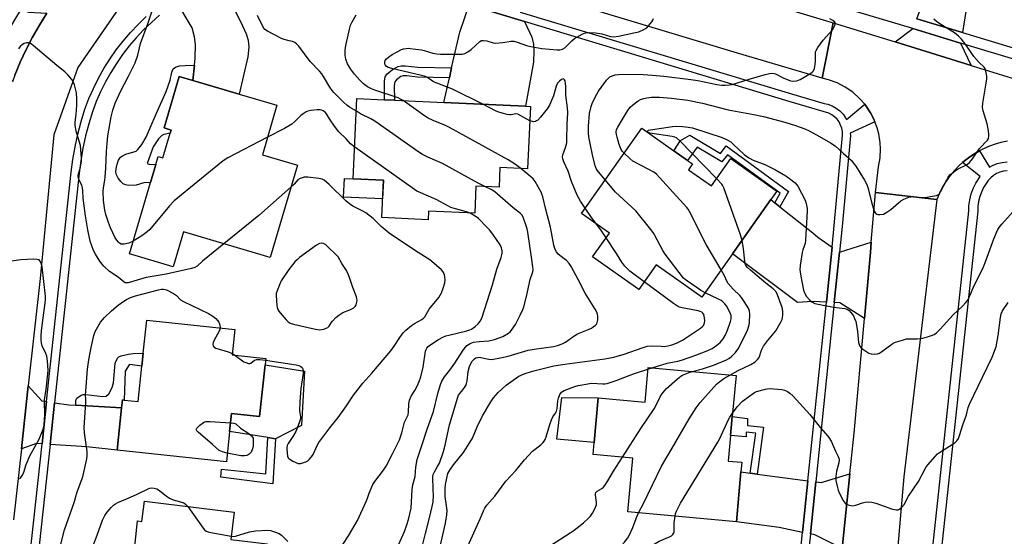
# Model space of a CAD drawing. Units: inches. Extents: x 1279765 to 1285765, y 541450 to 545451.
# Drawn here: x 1283339 to 1283743, y 542377 to 542589 of the extents above; entities that cross this region are included whole.
import ezdxf

# ---------------------------------------------------------------- set-up
doc = ezdxf.new("R2010")
doc.units = ezdxf.units.IN
doc.header["$MEASUREMENT"] = 0
for name, color, linetype in [('BLDG-Footprint', 5, 'Continuous'), ('CULTRL-Pad', 6, 'Continuous'), ('TRANS-Driveway', 251, 'Continuous'), ('TRANS-Non Street Sidewalk', 7, 'Continuous'), ('TRANS-Road', 130, 'Continuous'), ('TRANS-Street Sidewalk', 7, 'Continuous'), ('Undefined', 1, 'Continuous')]:
    doc.layers.add(name, color=color, linetype=linetype)

msp = doc.modelspace()

# ---------------------------------------------------------------- linework, layer by layer
at = {"layer": 'BLDG-Footprint'}
for points, elevation in [([(1283438.65, 542533.74), (1283453.02, 542529.52), (1283441.9, 542491.69), (1283406.35, 542502.15), (1283402.14, 542487.83), (1283384.19, 542493.11), (1283392.8, 542522.37), (1283394.96, 542529.73), (1283395.94, 542533.06), (1283397.92, 542532.48), (1283400.89, 542542.59), (1283401.27, 542543.86), (1283398.4, 542544.7), (1283404.62, 542565.84), (1283410.12, 542564.22), (1283429.17, 542558.61), (1283444.63, 542554.06)], 432.31), ([(1283548.48, 542553.51), (1283547.3, 542527.92), (1283535.99, 542528.44), (1283535.62, 542520.39), (1283526.17, 542520.82), (1283525.66, 542509.75), (1283506.7, 542510.62), (1283506.54, 542507.09), (1283487.59, 542507.97), (1283488.3, 542523.3), (1283475.89, 542523.87), (1283477.41, 542556.79), (1283488.76, 542556.26), (1283492.83, 542556.08), (1283512.94, 542555.15), (1283546.53, 542553.6)], 435.49), ([(1283613.2, 542527.58), (1283622.62, 542520.93), (1283630.55, 542532.18), (1283649.44, 542518.86), (1283646.95, 542515.33), (1283631.26, 542493.09), (1283618.76, 542475.36), (1283599.99, 542488.6), (1283592.87, 542478.51), (1283573.98, 542491.84), (1283580.86, 542501.61), (1283569.44, 542509.66), (1283594.1, 542544.63), (1283607.28, 542535.33), (1283612.91, 542531.36), (1283614.88, 542529.97)], 441.84), ([(1283439.74, 542447.62), (1283437.48, 542426.46), (1283426.03, 542427.68), (1283425.25, 542420.38), (1283423.92, 542407.92), (1283379.13, 542412.69), (1283380.98, 542430.06), (1283381.32, 542433.24), (1283382.08, 542433.16), (1283387.72, 542432.56), (1283389.27, 542447.08), (1283389.84, 542452.43), (1283391.29, 542465.99), (1283427.38, 542462.15), (1283426.27, 542451.72), (1283440.02, 542450.26)], 430.81), ([(1283632.73, 542443.23), (1283631.2, 542426.44), (1283630.5, 542418.63), (1283629.55, 542408.2), (1283635.09, 542407.7), (1283634.73, 542403.76), (1283632.88, 542383.35), (1283588.38, 542387.38), (1283590.38, 542409.43), (1283574.17, 542410.9), (1283574.61, 542415.76), (1283576.27, 542434.07), (1283595.44, 542432.33), (1283596.72, 542446.49)], 444.23), ([(1283427.07, 542387.31), (1283425.73, 542376.11), (1283440.65, 542374.32), (1283437.71, 542349.72), (1283425.98, 542351.12), (1283423.61, 542331.34), (1283379.86, 542336.58), (1283382.16, 542355.82), (1283382.43, 542358.11), (1283387.85, 542357.46), (1283389.13, 542368.2), (1283385.75, 542368.6), (1283386.22, 542372.5), (1283386.47, 542374.6), (1283387.56, 542383.69), (1283389.33, 542383.48), (1283390.32, 542391.71)], 432.9)]:
    msp.add_lwpolyline(points, close=True, dxfattribs=dict(at, elevation=elevation))
at = {"layer": 'CULTRL-Pad'}
for points in [[(1283488.3, 542523.3), (1283487.94, 542515.63), (1283471.91, 542516.38), (1283472.26, 542524.04), (1283475.89, 542523.87)], [(1283455.92, 542444.99), (1283454.69, 542422.78), (1283444.08, 542417.35), (1283440.84, 542417.87), (1283425.25, 542420.38), (1283426.03, 542427.68), (1283437.48, 542426.46), (1283439.74, 542447.62)], [(1283576.27, 542434.07), (1283574.61, 542415.76), (1283559.35, 542417.22), (1283561.42, 542434.21)]]:
    msp.add_lwpolyline(points, close=True, dxfattribs=at)
at = {"layer": 'TRANS-Driveway'}
for points in [[(1283725.49, 542583.84), (1283706.75, 542589.49), (1283710.12, 542598.39), (1283714.24, 542613.18), (1283715.27, 542616.88), (1283733.11, 542612.71), (1283726.95, 542592.42)], [(1283410.13, 542564.22), (1283410.82, 542570.39), (1283411.14, 542573.29), (1283411.28, 542578.93), (1283410.83, 542582.08), (1283409.93, 542585.76), (1283403.66, 542596.28), (1283406.96, 542598.37), (1283410.62, 542600.59), (1283414.4, 542602.59), (1283418.3, 542604.35), (1283421.53, 542605.73), (1283427.48, 542592.71), (1283430.53, 542586.58), (1283431.97, 542583.23), (1283432.78, 542580.69), (1283433.07, 542577.79), (1283432.68, 542573.9), (1283429.17, 542558.61)], [(1283546.08, 542588.31), (1283549, 542581.89), (1283549.76, 542579.04), (1283549.88, 542576.31), (1283549.68, 542571.69), (1283546.53, 542553.6), (1283512.94, 542555.15), (1283515.27, 542565.26), (1283516.21, 542569.31), (1283519.58, 542583.95), (1283523.39, 542595.11)], [(1283350.33, 542591.75), (1283347.32, 542586.88), (1283344.51, 542581.89), (1283341.88, 542576.8), (1283339.46, 542571.62), (1283337.23, 542566.34), (1283336.22, 542563.66), (1283331.14, 542571.37), (1283329.09, 542572.45), (1283331.02, 542577.02), (1283333.17, 542581.58), (1283335.51, 542586.04), (1283338.08, 542590.38), (1283339.83, 542593.23), (1283342.89, 542592.13)], [(1283724.75, 542579.52), (1283729.04, 542570.32), (1283697.9, 542579.95), (1283705.2, 542585.41)], [(1283648.62, 542514.02), (1283650.69, 542512.39), (1283664.2, 542501.79), (1283666.26, 542499.93), (1283672.08, 542495.89), (1283669.74, 542473.29), (1283664.01, 542473.53), (1283657.96, 542473.23), (1283631.26, 542493.09), (1283646.95, 542515.33)], [(1283685.35, 542466.63), (1283675.32, 542473.06), (1283672.98, 542473.16), (1283675.11, 542493.79), (1283688.14, 542497.9), (1283687.78, 542493.62)], [(1283350.27, 542432.56), (1283348.4, 542415.25), (1283346.17, 542415.41), (1283339.94, 542413.22), (1283342.76, 542438.98), (1283348.23, 542432.85)], [(1283362.16, 542431.11), (1283380.98, 542430.06), (1283379.13, 542412.69), (1283366.76, 542413.98), (1283351.66, 542415.03), (1283353.5, 542432.1), (1283359.39, 542431.27)], [(1283638.56, 542403.25), (1283641.33, 542402.88), (1283662.18, 542400.11), (1283659.99, 542378.99), (1283650.41, 542380.92), (1283632.88, 542383.35), (1283634.73, 542403.76)], [(1283676.17, 542372.31), (1283664.99, 542377.98), (1283663.18, 542378.34), (1283665.38, 542399.68), (1283667.63, 542399.38), (1283679.37, 542402.9)]]:
    msp.add_lwpolyline(points, close=True, dxfattribs=at)
at = {"layer": 'TRANS-Non Street Sidewalk'}
for points in [[(1283410.13, 542564.22), (1283404.62, 542565.84), (1283398.4, 542544.7), (1283401.27, 542543.86), (1283400.89, 542542.59), (1283398.35, 542541.97), (1283397.44, 542541.59), (1283396.14, 542540.23), (1283393.93, 542536.93), (1283391.49, 542530.19), (1283392.21, 542529.83), (1283394.96, 542529.73), (1283392.8, 542522.37), (1283390.06, 542522.23), (1283386.9, 542521.23), (1283383.97, 542521.18), (1283382.63, 542521.43), (1283381.6, 542521.87), (1283380.61, 542522.81), (1283379.64, 542524.14), (1283378.91, 542525.57), (1283378.66, 542526.53), (1283378.72, 542528.05), (1283379.11, 542529.83), (1283379.74, 542531.5), (1283380.52, 542532.7), (1283381.36, 542533.32), (1283382.74, 542533.97), (1283386.96, 542535.21), (1283387.69, 542535.85), (1283389.28, 542537.9), (1283390.99, 542540.95), (1283392.75, 542544.74), (1283395.26, 542550.76), (1283399.28, 542559.65), (1283400.88, 542564.24), (1283401.55, 542567.62), (1283402.05, 542568.9), (1283403.08, 542569.66), (1283404.65, 542570.11), (1283406.98, 542570.34), (1283410.82, 542570.39)], [(1283516.21, 542569.31), (1283515.27, 542565.26), (1283502.25, 542565.54), (1283497.8, 542566.1), (1283496.37, 542566.03), (1283495.43, 542565.77), (1283493.57, 542564.5), (1283492.91, 542563.56), (1283492.59, 542562.07), (1283492.83, 542556.08), (1283488.76, 542556.26), (1283488.65, 542563.87), (1283489, 542565.63), (1283489.68, 542566.78), (1283491.97, 542568.66), (1283494.24, 542569.88), (1283495.47, 542570.12), (1283497.22, 542570.17), (1283502.32, 542569.61)], [(1283650.69, 542512.39), (1283648.62, 542514.02), (1283650.87, 542517.94), (1283629.22, 542533.76), (1283626.96, 542530.89), (1283616.87, 542536.9), (1283612.91, 542531.36), (1283607.28, 542535.33), (1283610.02, 542539.56), (1283613.74, 542541.8), (1283626.32, 542534.31), (1283628.72, 542537.35), (1283654.29, 542518.67)], [(1283380.98, 542430.06), (1283362.16, 542431.11), (1283362.27, 542432.97), (1283362.62, 542434.03), (1283364.36, 542435.14), (1283365.29, 542435.41), (1283366.35, 542435.45), (1283373.31, 542434.6), (1283374.67, 542434.78), (1283375.71, 542435.77), (1283377.13, 542438.31), (1283377.62, 542440.28), (1283378.38, 542448.29), (1283379.26, 542450.31), (1283379.9, 542450.85), (1283380.85, 542451.28), (1283383.87, 542452.07), (1283385.67, 542452.29), (1283389.84, 542452.43), (1283389.27, 542447.08), (1283384.34, 542447.72), (1283384.02, 542447.61), (1283382.47, 542445.07), (1283382.08, 542433.16), (1283381.32, 542433.24)], [(1283641.33, 542402.88), (1283638.56, 542403.25), (1283640.8, 542419.59), (1283636.92, 542420.02), (1283636.88, 542418.11), (1283630.5, 542418.63), (1283631.2, 542426.44), (1283637.41, 542425.61), (1283637.45, 542422.78), (1283643.96, 542422.06)], [(1283444.08, 542417.35), (1283443.01, 542398.87), (1283421.67, 542401.62), (1283421.86, 542404.89), (1283440.13, 542403.01), (1283440.84, 542417.87)]]:
    msp.add_lwpolyline(points, close=True, dxfattribs=at)
at = {"layer": 'TRANS-Road'}
for points in [[(1283652, 542593.89), (1283672.58, 542587.79), (1283668, 542565.12), (1283633.33, 542575.42), (1283554.79, 542599.15)], [(1283379.81, 542593.84), (1283363.02, 542569.49), (1283353.15, 542541.92), (1283347.59, 542483.04), (1283342.76, 542438.98), (1283339.94, 542413.22), (1283336.75, 542384.08)], [(1283337.23, 542566.34), (1283339.46, 542571.62), (1283341.88, 542576.8), (1283344.51, 542581.89), (1283347.32, 542586.88), (1283350.33, 542591.75)], [(1283743.94, 542539.26), (1283741.2, 542538.69), (1283738.51, 542537.92), (1283735.88, 542536.95), (1283733.33, 542535.79), (1283732.51, 542535.35), (1283730.89, 542534.4), (1283728.52, 542532.91), (1283726.31, 542531.18), (1283725.55, 542530.55), (1283724.19, 542529.35), (1283722.24, 542527.34), (1283720.44, 542525.19), (1283718.81, 542522.91), (1283717.36, 542520.52), (1283716.08, 542518.02), (1283715, 542515.44), (1283689.83, 542518.24), (1283691.08, 542528.73), (1283691.74, 542532.42), (1283691.93, 542536.17), (1283691.8, 542538.67), (1283691.22, 542542.37), (1283690.57, 542544.79), (1283689.66, 542547.2), (1283689.2, 542548.27), (1283687.88, 542550.89), (1283685.77, 542553.99), (1283685.44, 542554.42), (1283683.33, 542556.83), (1283680.53, 542559.33), (1283677.44, 542561.46), (1283674.11, 542563.19), (1283670.59, 542564.48), (1283668, 542565.12), (1283672.58, 542587.79), (1283697.9, 542579.95), (1283729.04, 542570.32), (1283753.01, 542562.9)], [(1283676.17, 542372.31), (1283679.37, 542402.9), (1283681.13, 542419.63), (1283685.35, 542466.63), (1283687.78, 542493.62), (1283688.14, 542497.9), (1283689.83, 542518.24), (1283715, 542515.44), (1283701.42, 542401.69), (1283695.1, 542327.57)]]:
    msp.add_lwpolyline(points, dxfattribs=at)
at = {"layer": 'TRANS-Street Sidewalk'}
for points in [[(1283777.85, 542563.51), (1283724.75, 542579.52), (1283705.2, 542585.41), (1283649.01, 542602.32)], [(1283706.75, 542589.49), (1283725.49, 542583.84), (1283779.24, 542567.64)]]:
    msp.add_lwpolyline(points, dxfattribs=at)
for points in [[(1283657.26, 542352.5, 0), (1283659.99, 542378.99, 0), (1283662.18, 542400.11, 0), (1283669.74, 542473.29, 0), (1283672.08, 542495.89, 0), (1283672.99, 542504.7, 0), (1283676.35, 542541.81, 0), (1283676.3, 542543.21, 0), (1283676.04, 542544.59, 0), (1283675.58, 542545.92, 0), (1283674.94, 542547.16, 0), (1283674.11, 542548.3, 0), (1283673.12, 542549.3, 0), (1283672, 542550.14, 0), (1283670.76, 542550.81, 0), (1283654.48, 542555.6, 0), (1283546.08, 542588.31, 0), (1283523.39, 542595.11, 0)], [(1283544.32, 542592.21, 0), (1283655.41, 542558.7, 0), (1283668.84, 542554.7, 0), (1283670.31, 542554.41, 0), (1283672.09, 542553.77, 0), (1283673.75, 542552.87, 0), (1283675.25, 542551.74, 0), (1283676.58, 542550.4, 0), (1283678.03, 542548.22, 0), (1283685.44, 542554.42, 0), (1283685.77, 542553.99, 0), (1283687.88, 542550.89, 0), (1283689.2, 542548.27, 0), (1283689.66, 542547.2, 0), (1283679.55, 542542.63, 0), (1283679.59, 542541.68, 0), (1283676.2, 542504.39, 0), (1283675.11, 542493.79, 0), (1283672.98, 542473.16, 0), (1283665.38, 542399.68, 0), (1283663.18, 542378.34, 0), (1283658.46, 542332.74, 0)], [(1283342.46, 542360.18, 0), (1283348.4, 542415.25, 0), (1283350.27, 542432.56, 0), (1283360.36, 542526.53, 0), (1283361.06, 542531.78, 0), (1283361.97, 542537, 0), (1283363.09, 542542.18, 0), (1283364.42, 542547.31, 0), (1283365.96, 542552.43, 0), (1283367.61, 542556.75, 0), (1283369.45, 542560.95, 0), (1283371.5, 542565.06, 0), (1283373.74, 542569.06, 0), (1283376.18, 542572.95, 0), (1283378.8, 542576.71, 0), (1283381.6, 542580.34, 0), (1283384.58, 542583.84, 0), (1283387.72, 542587.18, 0), (1283391.03, 542590.36, 0)], [(1283396.55, 542590.89, 0), (1283393.21, 542587.98, 0), (1283390.02, 542584.9, 0), (1283386.99, 542581.68, 0), (1283384.11, 542578.31, 0), (1283381.41, 542574.8, 0), (1283378.87, 542571.16, 0), (1283376.52, 542567.41, 0), (1283374.36, 542563.55, 0), (1283372.38, 542559.58, 0), (1283370.6, 542555.52, 0), (1283369.02, 542551.39, 0), (1283367.53, 542546.44, 0), (1283366.24, 542541.43, 0), (1283365.14, 542536.38, 0), (1283364.26, 542531.28, 0), (1283363.57, 542526.16, 0), (1283353.5, 542432.1, 0), (1283351.66, 542415.03, 0), (1283345.71, 542359.82, 0)], [(1283712.1, 542361.5, 0), (1283728.13, 542510.79, 0), (1283728.16, 542512.85, 0), (1283728.46, 542515.27, 0), (1283729.05, 542517.65, 0), (1283729.91, 542519.94, 0), (1283731.03, 542522.11, 0), (1283732.76, 542524.77, 0), (1283725.55, 542530.55, 0), (1283726.31, 542531.18, 0), (1283728.52, 542532.91, 0), (1283730.89, 542534.4, 0), (1283732.51, 542535.35, 0), (1283736.64, 542528.62, 0), (1283737.84, 542529.35, 0), (1283739.75, 542530.13, 0), (1283741.76, 542530.62, 0), (1283743.81, 542530.78, 0)], [(1283743.82, 542527.1, 0), (1283742.33, 542526.98, 0), (1283740.88, 542526.64, 0), (1283739.5, 542526.07, 0), (1283738.22, 542525.29, 0), (1283737.08, 542524.32, 0), (1283736.1, 542523.2, 0), (1283734.19, 542520.25, 0), (1283733.27, 542518.45, 0), (1283732.56, 542516.56, 0), (1283732.07, 542514.6, 0), (1283731.82, 542512.6, 0), (1283731.8, 542510.58, 0), (1283715.75, 542361.11, 0)]]:
    msp.add_polyline3d(points, dxfattribs=at)
at = {"layer": 'Undefined'}
for p, q in [((1283426.33, 542452.3, 430), (1283427.42, 542451.6, 430)), ((1283596.66, 542445.81, 440), (1283598.37, 542446.34, 440))]:
    msp.add_line(p, q, dxfattribs=at)
for points, elevation in [([(1283385.74, 542498.38), (1283383.89, 542497.47), (1283382.01, 542497.03), (1283381.21, 542497.02), (1283380.75, 542497.15), (1283380.11, 542497.5), (1283379.69, 542497.86), (1283378.97, 542498.73), (1283378.41, 542499.64), (1283376.43, 542503.8), (1283375.58, 542505.94), (1283374.54, 542509.26), (1283374.17, 542510.96), (1283373.52, 542514.99), (1283373.39, 542518.57), (1283373.52, 542520.18), (1283374.05, 542523.3), (1283374.21, 542524.74), (1283374.46, 542528.22), (1283374.76, 542535), (1283375.02, 542538.41), (1283375.39, 542541.55), (1283376.73, 542549.24), (1283377.4, 542552.02), (1283378.39, 542554.81), (1283380.51, 542559.64), (1283383.84, 542565.95), (1283386.5, 542571.47), (1283387.59, 542574.55), (1283388.68, 542579.34), (1283391.85, 542587.84), (1283393.52, 542592.78)], 432), ([(1283496.3, 542555.92), (1283495.3, 542556.54), (1283494.27, 542557.02), (1283484.67, 542560.17), (1283483.34, 542560.76), (1283481.8, 542561.6), (1283480.16, 542562.84), (1283478.44, 542564.42), (1283476.36, 542566.76), (1283474.72, 542568.95), (1283473.58, 542570.96), (1283472.92, 542572.87), (1283472.61, 542574.56), (1283472.58, 542576.56), (1283472.87, 542578.57), (1283474.49, 542585.71), (1283474.82, 542586.82), (1283475.32, 542587.89), (1283477.08, 542591.01)], 436), ([(1283477.17, 542551.55), (1283474.41, 542553.21), (1283473.25, 542554.02), (1283472.05, 542555.11), (1283467.93, 542559.25), (1283467.28, 542560.04), (1283466.29, 542561.48), (1283463.77, 542565.74), (1283462.98, 542566.93), (1283462.07, 542567.97), (1283458.19, 542571.94), (1283453.56, 542578.17), (1283452.62, 542579.24), (1283451.99, 542579.7), (1283450.99, 542580.11), (1283449.67, 542580.48), (1283447.57, 542580.94), (1283446.51, 542581.31), (1283440.7, 542584.36), (1283439.69, 542585.05), (1283439.21, 542585.63), (1283438.53, 542586.89), (1283436.67, 542590.84)], 434), ([(1283528.94, 542554.41), (1283516.61, 542560.55), (1283509.39, 542563.41), (1283508.42, 542563.95), (1283506.32, 542565.36), (1283505.55, 542565.75), (1283503.85, 542566.26), (1283491.64, 542569.06), (1283490.22, 542569.48), (1283489.52, 542569.91), (1283488.99, 542570.64), (1283488.86, 542571.13), (1283488.84, 542571.64), (1283489.03, 542572.37), (1283489.5, 542573.01), (1283490.4, 542573.76), (1283491.89, 542574.77), (1283493.88, 542575.97), (1283495.66, 542576.89), (1283496.45, 542577.13), (1283497.55, 542577.33), (1283498.38, 542577.38), (1283499.25, 542577.32), (1283503.84, 542576.67), (1283504.99, 542576.41), (1283508.44, 542575.4), (1283510.2, 542575.11), (1283511.69, 542574.99), (1283520.55, 542574.99), (1283521.6, 542575.21), (1283522.79, 542575.85), (1283524.14, 542576.86), (1283527.78, 542580.14), (1283528.48, 542580.52), (1283529.27, 542580.61), (1283530.65, 542580.44), (1283533.2, 542579.63), (1283534.33, 542579.47), (1283537.18, 542579.72), (1283540.62, 542580.26), (1283541.71, 542580.23), (1283543.06, 542579.91), (1283546.94, 542578.44), (1283548.63, 542578.04), (1283553.2, 542577.28), (1283559.38, 542576.76), (1283560.54, 542576.74), (1283561.1, 542576.81), (1283561.62, 542576.97), (1283562.56, 542577.53), (1283565.41, 542580.48), (1283566.57, 542581.38), (1283569.66, 542583.14), (1283571.02, 542583.65), (1283572.76, 542583.88), (1283575.11, 542583.67), (1283577.73, 542583.25), (1283581.25, 542582.24), (1283582.59, 542582.11), (1283584.58, 542582.39), (1283590.92, 542583.68), (1283592.94, 542584.16), (1283594.98, 542585.02), (1283596.13, 542585.77), (1283596.91, 542586.59), (1283598.17, 542588.16), (1283598.64, 542588.86), (1283598.94, 542589.58)], 438), ([(1283579.15, 542523.42), (1283575.88, 542527.37), (1283575.44, 542528.11), (1283575.02, 542529.2), (1283573.88, 542533.74), (1283573.03, 542538.3), (1283572.41, 542541.13), (1283572.27, 542542.55), (1283572.25, 542545.42), (1283572.7, 542550.59), (1283573.34, 542553.44), (1283573.92, 542555.09), (1283575.68, 542558.55), (1283576.43, 542559.83), (1283579.72, 542564.34), (1283580.31, 542564.99), (1283581.07, 542565.61), (1283581.97, 542566.07), (1283583.22, 542566.46), (1283584.59, 542566.65), (1283586.27, 542566.75), (1283594.64, 542566.58), (1283598.49, 542566.36), (1283603.11, 542565.94), (1283614.15, 542564.55), (1283617.03, 542564.11), (1283624.85, 542562.54), (1283626.86, 542562.27), (1283628.3, 542562.24), (1283630.03, 542562.34), (1283631.1, 542562.55), (1283638.14, 542564.75), (1283644.66, 542566.58), (1283646.38, 542567), (1283647.78, 542567.11), (1283648.32, 542567.04), (1283648.84, 542566.86), (1283652.1, 542565.31), (1283655.06, 542564.07), (1283656.18, 542563.88), (1283657.61, 542564), (1283658.94, 542564.53), (1283662.99, 542566.89), (1283663.94, 542567.51), (1283664.5, 542568.08), (1283664.89, 542569.07), (1283665.17, 542570.74), (1283665.3, 542572.17), (1283665.25, 542575.34), (1283665.34, 542575.89), (1283665.54, 542576.41), (1283666.27, 542577.64), (1283668.45, 542580.76), (1283672.23, 542584.93), (1283672.72, 542585.67), (1283673.22, 542586.7), (1283673.39, 542587.45), (1283673.37, 542587.68), (1283673.16, 542588.08), (1283672.39, 542588.78), (1283671.19, 542589.41)], 440), ([(1283586.89, 542534.4), (1283586.13, 542535.23), (1283585.69, 542535.9), (1283585.25, 542536.87), (1283584.88, 542537.94), (1283583.97, 542540.9), (1283583.72, 542541.97), (1283583.63, 542543), (1283583.82, 542544.03), (1283584.31, 542545.1), (1283586.07, 542547.98), (1283587.25, 542550.1), (1283588.37, 542551.81), (1283589.41, 542553.21), (1283590.35, 542554.12), (1283592.67, 542555.78), (1283593.65, 542556.35), (1283595.02, 542556.84), (1283596.15, 542557.07), (1283598.14, 542557.27), (1283599.75, 542557.33), (1283601.4, 542557.3), (1283606.34, 542556.92), (1283613, 542556.07), (1283619.02, 542554.87), (1283629.55, 542552.11), (1283640.04, 542550.17), (1283643.92, 542549.36), (1283652.76, 542547.11), (1283657.13, 542545.75), (1283660.86, 542544.35), (1283662.72, 542543.5), (1283666.94, 542541.26), (1283671.5, 542538.66), (1283673.3, 542537.42), (1283676.77, 542534.22), (1283680.04, 542531.37), (1283680.78, 542530.47), (1283681.76, 542529.01), (1283685.42, 542523.31), (1283686.32, 542521.51), (1283686.85, 542519.84), (1283688.31, 542513.73), (1283689.17, 542511.15), (1283689.56, 542510.2), (1283689.99, 542509.6), (1283690.4, 542509.35), (1283690.89, 542509.24), (1283691.71, 542509.22), (1283693.11, 542509.43), (1283694.58, 542510.18), (1283696.19, 542511.31), (1283700.23, 542514.8), (1283701.47, 542515.48), (1283703.55, 542516.31), (1283704.35, 542516.53), (1283705.18, 542516.6), (1283708.93, 542516.22), (1283710.08, 542516.23), (1283714.09, 542516.86), (1283714.91, 542517.06), (1283715.63, 542517.39), (1283716.03, 542517.77), (1283716.51, 542518.47), (1283717.93, 542521.11), (1283719.09, 542523.52), (1283719.7, 542524.53), (1283720.39, 542525.47), (1283721.22, 542526.25), (1283723.11, 542527.56), (1283724.34, 542528.28), (1283726.65, 542529.33), (1283727.55, 542529.92), (1283728.38, 542530.6), (1283729.59, 542532.06), (1283732.44, 542536.25), (1283735.8, 542539.72), (1283736.22, 542540.42), (1283736.35, 542541.21), (1283736.31, 542542.35), (1283736.08, 542544.38), (1283735.61, 542546.38), (1283733.97, 542551.74), (1283733.69, 542553.16), (1283733.84, 542554.91), (1283735.28, 542563.1), (1283735.51, 542564.85), (1283735.46, 542566), (1283735.11, 542567.96), (1283734.78, 542569.02), (1283734.37, 542569.66), (1283732.34, 542571.56), (1283730.2, 542574.02), (1283729.29, 542575.19), (1283727, 542578.67), (1283725.06, 542581.11), (1283723.93, 542582.38), (1283722.23, 542583.74), (1283716.6, 542587.16), (1283714.89, 542588.31), (1283713.77, 542589.25)], 442), ([(1283422.93, 542497.27), (1283414.12, 542490.09), (1283411.91, 542488.13), (1283410.98, 542487.58), (1283409.59, 542487.17), (1283399.24, 542484.84), (1283391.03, 542483.39), (1283383.61, 542481.29), (1283382.8, 542481.21), (1283382.42, 542481.29), (1283381.99, 542481.51), (1283379.55, 542483.52), (1283376.08, 542485.84), (1283373.76, 542488.01), (1283372.98, 542488.88), (1283372.11, 542490.06), (1283370.23, 542493), (1283369.5, 542494.53), (1283368.16, 542498.28), (1283367.14, 542502.98), (1283366.12, 542508.71), (1283365.2, 542515.95), (1283365.09, 542518.94), (1283364.95, 542520.11), (1283364.64, 542521.23), (1283363.5, 542523.63), (1283363.18, 542524.66), (1283363.17, 542525.35), (1283363.27, 542525.91), (1283363.97, 542528.12), (1283364.27, 542529.53), (1283364.51, 542531.24), (1283364.55, 542532.67), (1283364.31, 542535.8), (1283364.1, 542537.49), (1283362.4, 542543.41), (1283361.95, 542545.85), (1283361.96, 542547.12), (1283362.33, 542550.23), (1283362.62, 542554.1), (1283362.7, 542556.75), (1283362.48, 542559.06), (1283362.1, 542560.8), (1283361.64, 542562.41), (1283361.15, 542563.62), (1283360.59, 542564.54), (1283358.92, 542566.5), (1283357.72, 542567.72), (1283354.38, 542570.29), (1283344.79, 542578.55), (1283344.07, 542579.06), (1283343.32, 542579.44), (1283342.82, 542579.55), (1283342.05, 542579.57), (1283341.05, 542579.36), (1283340.41, 542578.96), (1283339.46, 542578.04), (1283338.8, 542577.11)], 430), ([(1283570.95, 542511.79), (1283569.02, 542514.72), (1283567.63, 542517.17), (1283565.3, 542522.8), (1283563.89, 542527.03), (1283562.12, 542530.78), (1283561.72, 542532.08), (1283561.64, 542532.84), (1283561.76, 542533.65), (1283562.92, 542536.68), (1283563.36, 542538.59), (1283563.44, 542540.02), (1283563.53, 542546.31), (1283563.8, 542550.94), (1283563.71, 542552.91), (1283562.96, 542558.2), (1283562.97, 542561.64), (1283562.9, 542562.99), (1283562.68, 542564.02), (1283562.48, 542564.46), (1283562.23, 542564.77), (1283561.89, 542564.87), (1283561.26, 542564.61), (1283560.35, 542563.93), (1283559.56, 542563.08), (1283559.02, 542561.88), (1283557.95, 542557.92), (1283556.36, 542554.06), (1283555.41, 542552.59), (1283552.63, 542549.17), (1283551.46, 542547.89), (1283551.01, 542547.57), (1283550.54, 542547.38), (1283549.78, 542547.27), (1283549.27, 542547.3), (1283548.21, 542547.69)], 438), ([(1283544.59, 542528.04), (1283542.31, 542529.72), (1283539.35, 542531.59), (1283515.31, 542544.91), (1283513.72, 542545.71), (1283508.6, 542547.76), (1283506.59, 542548.71), (1283505.09, 542549.69), (1283496.3, 542555.92)], 436), ([(1283476.49, 542536.78), (1283474.8, 542538.14), (1283472.94, 542540.2), (1283470, 542543.09), (1283468.24, 542545.48), (1283466.22, 542548.43), (1283464.96, 542550.45), (1283464.42, 542551.13), (1283463.57, 542551.74), (1283462.85, 542552.02), (1283462.32, 542552.11), (1283461.15, 542552.11), (1283458.49, 542551.85), (1283457.34, 542551.61), (1283456.56, 542551.27), (1283455.32, 542550.55), (1283454.39, 542549.88), (1283451.94, 542547.32), (1283450.74, 542546.33), (1283447.72, 542544.53), (1283440.76, 542540.89)], 432), ([(1283530.14, 542520.64), (1283527.12, 542522.11), (1283512.45, 542530.21), (1283506.41, 542532.78), (1283504.29, 542533.78), (1283502.8, 542534.75), (1283484.8, 542547.45), (1283483.14, 542548.44), (1283478.91, 542550.56), (1283477.17, 542551.55)], 434), ([(1283548.21, 542547.69), (1283544.62, 542549.71), (1283543.33, 542550.31), (1283542.54, 542550.44), (1283540.63, 542550.11), (1283540.07, 542550.09), (1283538.94, 542550.27), (1283536.96, 542550.78), (1283535.56, 542551.21), (1283534.47, 542551.66), (1283528.94, 542554.41)], 438), ([(1283624.75, 542523.94), (1283609.7, 542539.42), (1283608.4, 542540.6), (1283607.66, 542540.98), (1283606.54, 542541.26), (1283597.44, 542542.6), (1283596.54, 542542.95), (1283596.39, 542543.16), (1283596.46, 542543.46), (1283596.9, 542543.76), (1283597.67, 542543.97), (1283606.72, 542545.32), (1283608.45, 542545.45), (1283610.95, 542545.37), (1283613.18, 542545.09), (1283614.89, 542544.71), (1283627, 542540.83), (1283629.15, 542539.88), (1283630.65, 542538.97), (1283631.76, 542538), (1283636.07, 542533.87), (1283636.98, 542533.12), (1283637.95, 542532.47), (1283639.73, 542531.49), (1283644.56, 542529.75), (1283648.89, 542527.53), (1283653.07, 542525.07), (1283655.12, 542523.56), (1283656.48, 542522.67), (1283657.02, 542522.21), (1283657.54, 542521.54), (1283657.99, 542520.8), (1283661.03, 542515.14), (1283661.49, 542513.76), (1283661.82, 542511.73), (1283661.83, 542510.55), (1283661.24, 542498.78), (1283660.99, 542497.41), (1283660.07, 542494.79), (1283659.78, 542493.68), (1283659.06, 542488.35), (1283658.91, 542486.57), (1283658.96, 542485.69), (1283659.27, 542483.97), (1283660.43, 542478.2), (1283660.86, 542476.82), (1283661.65, 542475.62), (1283662.98, 542474.08), (1283663.85, 542473.39), (1283665.04, 542472.82), (1283666.44, 542472.45), (1283672.71, 542471.21), (1283677.33, 542470.75), (1283678.23, 542470.44), (1283679.03, 542469.9), (1283679.81, 542469.08), (1283680.81, 542467.69), (1283681.32, 542466.68), (1283681.8, 542465.35), (1283682.12, 542463.92), (1283682.52, 542461.3), (1283682.94, 542456.84), (1283683.13, 542455.99), (1283683.48, 542455.24), (1283684.01, 542454.6), (1283684.67, 542454.05), (1283687.08, 542452.46), (1283688.15, 542452.1), (1283689.6, 542452.01), (1283690.74, 542452.11), (1283691.53, 542452.42), (1283692.51, 542453.07), (1283696.56, 542456.13), (1283697.32, 542456.59), (1283698.11, 542456.93), (1283700.9, 542457.81), (1283702.59, 542458.24), (1283703.74, 542458.35), (1283706.95, 542458.31), (1283708.11, 542458.37), (1283709.24, 542458.6), (1283711.2, 542459.14), (1283712.87, 542459.65), (1283713.92, 542460.1), (1283714.86, 542460.79), (1283716.37, 542462.21), (1283721.71, 542468.1), (1283725.47, 542471.71), (1283726.84, 542473.17), (1283727.52, 542474.05), (1283728.42, 542475.68), (1283730.35, 542480.11), (1283733.19, 542485.76), (1283734.13, 542487.85), (1283735.09, 542490.23), (1283738.38, 542499.27), (1283739.44, 542501.92), (1283740.03, 542503.14), (1283740.55, 542503.95), (1283741.65, 542505.3), (1283747.45, 542511.87)], 444), ([(1283440.76, 542540.89), (1283424.45, 542532.41), (1283423.02, 542531.56), (1283421.88, 542530.74), (1283402.46, 542514.83), (1283400.54, 542512.75), (1283392.52, 542503.13), (1283391.42, 542502.17), (1283389.32, 542500.56), (1283385.74, 542498.38)], 432), ([(1283523.74, 542509.84), (1283522.3, 542510.38), (1283517.73, 542511.57), (1283515.91, 542512.14), (1283514.91, 542512.61), (1283509.85, 542515.36), (1283503.54, 542518.09), (1283501.99, 542518.84), (1283500.01, 542520.16), (1283476.49, 542536.78)], 432), ([(1283626.65, 542486.54), (1283620.45, 542496.95), (1283613.67, 542510.42), (1283613.07, 542511.43), (1283612.54, 542512.13), (1283601.42, 542524.44), (1283600.19, 542525.71), (1283599.04, 542526.56), (1283597.07, 542527.74), (1283590.48, 542531.13), (1283589.15, 542532.21), (1283586.89, 542534.4)], 442), ([(1283503.21, 542369.24), (1283505.45, 542378.55), (1283507.21, 542385.44), (1283508.57, 542391.38), (1283508.7, 542392.25), (1283508.74, 542393.41), (1283508.46, 542401.03), (1283508.51, 542401.9), (1283508.66, 542402.64), (1283509.15, 542403.84), (1283510.47, 542405.96), (1283511.2, 542407.34), (1283512.87, 542412.13), (1283513.59, 542414.74), (1283515.36, 542423.07), (1283518.74, 542434.38), (1283519.08, 542435.14), (1283519.5, 542435.83), (1283520.86, 542437.39), (1283521.51, 542438.28), (1283522.03, 542439.22), (1283522.33, 542439.96), (1283522.55, 542441.12), (1283522.93, 542444.97), (1283523.49, 542446.89), (1283524.03, 542448.21), (1283524.62, 542449.11), (1283525.54, 542450.07), (1283526.17, 542450.47), (1283526.86, 542450.67), (1283527.35, 542450.72), (1283528.17, 542450.64), (1283531.49, 542449.92), (1283532.56, 542449.87), (1283533.4, 542449.95), (1283536.17, 542450.48), (1283539.31, 542451.24), (1283547.59, 542453.64), (1283550.05, 542454.07), (1283557.95, 542455.15), (1283559.63, 542455.53), (1283561.56, 542456.24), (1283562.87, 542456.87), (1283565.85, 542459.07), (1283567.83, 542460.32), (1283569.18, 542460.91), (1283572.5, 542462.19), (1283573.57, 542462.69), (1283574.26, 542463.15), (1283575.11, 542463.86), (1283575.64, 542464.46), (1283575.87, 542464.93), (1283576.05, 542466.07), (1283576.08, 542467.56), (1283575.99, 542468.43), (1283575.73, 542469.24), (1283575.03, 542470.49), (1283570.87, 542477.07), (1283568.07, 542482.64), (1283565.17, 542487.89), (1283564.36, 542489.11), (1283563.21, 542490.33), (1283562.37, 542491.08), (1283559.86, 542493.01), (1283559.14, 542493.9), (1283558.61, 542494.86), (1283558.1, 542496.63), (1283556.71, 542504.04), (1283554.75, 542511.3), (1283553.54, 542516.46), (1283553.21, 542517.54), (1283552.85, 542518.34), (1283550.46, 542522.71), (1283549.67, 542523.84), (1283548.71, 542524.74), (1283544.59, 542528.04)], 436), ([(1283439.94, 542449.53), (1283452.54, 542447.64), (1283453.62, 542447.31), (1283454.37, 542446.97), (1283454.93, 542446.52), (1283455.26, 542445.99), (1283455.41, 542445.1), (1283455.36, 542444.07), (1283454.44, 542437.93), (1283454.08, 542434.36), (1283453.96, 542432.28), (1283453.9, 542428.72), (1283454.34, 542426.35), (1283454.29, 542425.56), (1283453.78, 542423.92), (1283452.38, 542420.38), (1283451.37, 542418.63), (1283449.18, 542415.4), (1283448.8, 542414.52), (1283448.67, 542413.43), (1283448.81, 542411.38), (1283448.99, 542410.24), (1283449.29, 542409.5), (1283449.65, 542409.11), (1283451.12, 542408.22), (1283453.26, 542407.26), (1283453.8, 542407.15), (1283454.34, 542407.19), (1283455.71, 542407.59), (1283456.51, 542407.92), (1283457.26, 542408.34), (1283457.88, 542408.88), (1283458.8, 542409.94), (1283459.42, 542410.89), (1283461.1, 542414.51), (1283461.81, 542415.75), (1283466.36, 542421.87), (1283469.68, 542426.04), (1283473.11, 542430.87), (1283475.96, 542435.26), (1283479.78, 542440.11), (1283483.5, 542444.19), (1283491.28, 542453.39), (1283492.65, 542455.29), (1283494.97, 542458.88), (1283496.29, 542460.75), (1283497.44, 542461.9), (1283499.77, 542463.7), (1283500.97, 542464.52), (1283503.93, 542466.25), (1283504.61, 542466.76), (1283505.16, 542467.34), (1283507.03, 542470.43), (1283510.91, 542475.23), (1283511.57, 542476.19), (1283512.06, 542477.21), (1283512.77, 542479.09), (1283513.45, 542481.26), (1283513.53, 542482.45), (1283513.48, 542483.63), (1283513.32, 542484.47), (1283512.93, 542485.43), (1283512.66, 542485.87), (1283512.1, 542486.51), (1283509.03, 542489.17), (1283507.22, 542490.62), (1283501.43, 542494.29), (1283490.66, 542501.64), (1283487.28, 542504.34), (1283484.09, 542507.56), (1283481.08, 542509.91), (1283479.85, 542510.65), (1283475.74, 542512.67), (1283474.32, 542513.6), (1283472.83, 542514.86), (1283466.06, 542521.54), (1283463.95, 542523.34), (1283463.21, 542523.71), (1283461.78, 542524.02), (1283457.31, 542524.58), (1283456.42, 542524.6), (1283455.85, 542524.54), (1283454.19, 542523.98), (1283453.14, 542523.39), (1283451.68, 542521.69), (1283450.35, 542520.41)], 430), ([(1283620.02, 542477.15), (1283618.2, 542478.27), (1283612.81, 542481.86), (1283611.87, 542482.56), (1283611.25, 542483.17), (1283603.72, 542493.02), (1283602.8, 542494.56), (1283599.39, 542500.87), (1283598.75, 542501.88), (1283597.84, 542503.07), (1283591.61, 542510.71), (1283583.38, 542518.43), (1283579.15, 542523.42)], 440), ([(1283635.18, 542498.65), (1283634.58, 542500.93), (1283627.72, 542520.17), (1283627.35, 542520.97), (1283626.87, 542521.69), (1283624.75, 542523.94)], 444), ([(1283450.35, 542520.41), (1283437.22, 542508.9), (1283422.93, 542497.27)], 430), ([(1283494.59, 542374.1), (1283496.9, 542379.39), (1283497.89, 542382.09), (1283498.56, 542384.29), (1283499.6, 542388.96), (1283500.05, 542396.48), (1283500.36, 542398.46), (1283501.22, 542401.89), (1283501.48, 542405.72), (1283502.04, 542408.86), (1283504, 542414.59), (1283506.12, 542421.27), (1283508.74, 542428.54), (1283510.56, 542435.9), (1283511.67, 542439.56), (1283512.23, 542440.92), (1283513.28, 542442.69), (1283515.43, 542445.44), (1283517.49, 542448.35), (1283520.9, 542453.69), (1283521.83, 542454.86), (1283522.44, 542455.5), (1283523.76, 542456.39), (1283525.23, 542456.89), (1283527.54, 542457.24), (1283531.51, 542457.5), (1283533.79, 542458.02), (1283535.69, 542458.65), (1283537.24, 542459.29), (1283539.55, 542460.6), (1283540.23, 542461.13), (1283540.79, 542461.78), (1283542.36, 542464.22), (1283544.33, 542467.99), (1283545.39, 542470.34), (1283545.77, 542471.41), (1283546.85, 542475.58), (1283548.44, 542482.56), (1283549.47, 542485.78), (1283549.6, 542486.74), (1283549.5, 542487.82), (1283548.87, 542491.81), (1283547.42, 542502.07), (1283547.17, 542503.37), (1283546.81, 542504.67), (1283545.55, 542508.2), (1283545.01, 542509.12), (1283544.48, 542509.72), (1283541.48, 542512.04), (1283533.91, 542518.58), (1283532.46, 542519.49), (1283530.14, 542520.64)], 434), ([(1283575.6, 542505.32), (1283573.26, 542508.41), (1283570.95, 542511.79)], 438), ([(1283471.6, 542374.02), (1283473.89, 542377.55), (1283477.62, 542383.79), (1283481.13, 542391.63), (1283481.67, 542393.01), (1283482.36, 542395.11), (1283483.95, 542398.58), (1283484.72, 542399.82), (1283488.25, 542404.45), (1283489.33, 542406.07), (1283492, 542411.22), (1283494.81, 542416.95), (1283495.77, 542419.73), (1283496.95, 542424.12), (1283498.33, 542427.1), (1283498.49, 542428.21), (1283498.65, 542431.69), (1283498.92, 542433.1), (1283499.69, 542434.79), (1283501.19, 542437.16), (1283502.1, 542438.93), (1283502.92, 542440.75), (1283503.58, 542442.65), (1283504.53, 542446.69), (1283505.55, 542453.19), (1283505.79, 542453.94), (1283506.05, 542454.44), (1283506.58, 542455.1), (1283507.68, 542455.99), (1283510.77, 542458.08), (1283512.53, 542459.01), (1283513.87, 542459.5), (1283515, 542459.82), (1283522.4, 542461.57), (1283523.6, 542461.97), (1283524.31, 542462.32), (1283525.89, 542463.36), (1283527.12, 542464.43), (1283527.94, 542465.48), (1283528.53, 542466.77), (1283532.97, 542480.38), (1283534.75, 542486.82), (1283536.53, 542491.61), (1283536.91, 542493.29), (1283536.9, 542494.35), (1283536.63, 542495.65), (1283536.1, 542496.81), (1283533.08, 542501.14), (1283531.72, 542502.93), (1283530.65, 542504.1), (1283527.22, 542507.55), (1283525.85, 542508.56), (1283523.74, 542509.84)], 432), ([(1283579.54, 542499.73), (1283577.37, 542502.95), (1283575.6, 542505.32)], 438), ([(1283595.1, 542481.66), (1283589.27, 542486), (1283588.4, 542486.8), (1283587.23, 542488.1), (1283586, 542489.7), (1283583.82, 542493.33), (1283579.54, 542499.73)], 438), ([(1283630.14, 542443.46), (1283633.55, 542445.25), (1283638.86, 542447.76), (1283640.52, 542448.85), (1283641.57, 542449.77), (1283642.15, 542450.63), (1283643.21, 542453.7), (1283644.05, 542455.22), (1283645.59, 542457.42), (1283648.98, 542461.57), (1283650.69, 542464.38), (1283651.25, 542465.43), (1283651.58, 542466.25), (1283651.84, 542467.94), (1283651.9, 542469.66), (1283651.65, 542471.08), (1283649.78, 542476.36), (1283649.11, 542477.62), (1283647.94, 542478.78), (1283644.96, 542481.09), (1283641.37, 542484.17), (1283638.6, 542486.39), (1283637.43, 542487.53), (1283636.81, 542488.38), (1283636.52, 542489.1), (1283636.3, 542490.13), (1283635.85, 542495.19), (1283635.18, 542498.65)], 444), ([(1283339.18, 542401.03), (1283339.76, 542401.47), (1283340.32, 542402.37), (1283340.89, 542403.66), (1283341.94, 542406.76), (1283343.36, 542410.28), (1283344.04, 542411.58), (1283346.56, 542415.9), (1283347.21, 542417.2), (1283348.81, 542421.27), (1283349.24, 542422.95), (1283349.51, 542427.37), (1283349.33, 542432.13), (1283349.35, 542433.27), (1283350.03, 542437.62), (1283350.77, 542444.01), (1283350.87, 542445.46), (1283350.58, 542449.19), (1283350.3, 542451.17), (1283349.93, 542452.25), (1283348.5, 542455.38), (1283348.13, 542456.7), (1283347.99, 542457.78), (1283347.99, 542459.71), (1283348.11, 542461.39), (1283348.65, 542465.97), (1283349.67, 542472.86), (1283349.81, 542474.6), (1283349.75, 542475.75), (1283348.41, 542487.84), (1283347.98, 542489.26), (1283347.5, 542490.26), (1283347.15, 542490.61), (1283346.44, 542490.84), (1283345.01, 542490.88), (1283339.67, 542490.66), (1283333.03, 542489.7)], 428), ([(1283614.82, 542444.85), (1283618.98, 542445.94), (1283623.97, 542447.66), (1283628.81, 542449.68), (1283629.79, 542450.21), (1283630.7, 542450.85), (1283632.56, 542452.71), (1283633.58, 542454.14), (1283636.65, 542460.06), (1283637.38, 542461.82), (1283637.94, 542463.45), (1283638.21, 542464.89), (1283638.41, 542468.48), (1283638.3, 542469.61), (1283637.94, 542470.6), (1283636.12, 542473.58), (1283634.99, 542475.21), (1283634.28, 542476.01), (1283631.55, 542478.68), (1283629.5, 542481.01), (1283628.96, 542481.92), (1283628.07, 542484.07), (1283626.65, 542486.54)], 442), ([(1283356.06, 542374.13), (1283357.65, 542379.98), (1283361.55, 542391.28), (1283362.78, 542395.52), (1283365.04, 542401.69), (1283366.79, 542409.15), (1283366.92, 542410.31), (1283366.88, 542412.08), (1283365.75, 542419.8), (1283365.62, 542422), (1283366.31, 542432.24), (1283366.34, 542433.42), (1283366.22, 542435.36), (1283366.26, 542436.82), (1283366.98, 542445.81), (1283367.52, 542449.73), (1283368.53, 542454.73), (1283369.62, 542459.63), (1283370.21, 542461.29), (1283371.72, 542464.19), (1283372.39, 542465.12), (1283374.04, 542467.05), (1283376.82, 542469.74), (1283379.58, 542472.04), (1283381.87, 542473.74), (1283383.03, 542474.47), (1283384.64, 542475.21), (1283386.61, 542475.87), (1283396.11, 542478.44), (1283397.27, 542478.66), (1283398.08, 542478.68), (1283398.89, 542478.57), (1283399.43, 542478.38), (1283402.27, 542476.84), (1283403.47, 542476.02), (1283405.17, 542474.34), (1283406.3, 542473.61), (1283416.52, 542468.7), (1283418.42, 542467.59), (1283419.57, 542466.61), (1283420.32, 542465.77), (1283420.8, 542465.1), (1283421.2, 542464.04), (1283421.32, 542462.79)], 430), ([(1283509.88, 542365.98), (1283513.75, 542382.71), (1283514.29, 542386.23), (1283514.41, 542387.99), (1283513.59, 542393.67), (1283513.49, 542395.38), (1283513.5, 542397.11), (1283513.67, 542398.56), (1283514.17, 542401.17), (1283514.67, 542403.07), (1283515.42, 542404.45), (1283516.91, 542406.63), (1283521.13, 542411.74), (1283523.72, 542415.81), (1283524.72, 542417.64), (1283526.63, 542422.16), (1283528.86, 542426.67), (1283532.31, 542432.44), (1283533.42, 542434.14), (1283535.25, 542436.29), (1283538.56, 542439.32), (1283540.42, 542440.73), (1283543.76, 542442.99), (1283545.92, 542443.94), (1283549.28, 542445.08), (1283558.03, 542447.19), (1283562.63, 542447.97), (1283578.95, 542450.08), (1283582.63, 542450.79), (1283586.92, 542452.06), (1283594.72, 542454.8), (1283596.37, 542455.25), (1283598.63, 542455.49), (1283602.12, 542455.22), (1283603.29, 542455.19), (1283604.75, 542455.41), (1283606.49, 542455.81), (1283608.28, 542456.45), (1283610.76, 542457.72), (1283618.13, 542462.73), (1283618.83, 542463.24), (1283619.38, 542463.79), (1283619.71, 542464.38), (1283619.84, 542464.89), (1283619.88, 542465.72), (1283619.82, 542466.85), (1283619.5, 542468.22), (1283619.1, 542468.87), (1283618.73, 542469.19), (1283618.07, 542469.53), (1283617.27, 542469.77), (1283610.64, 542471.04), (1283609.52, 542471.33), (1283608.79, 542471.64), (1283607.06, 542472.79), (1283595.1, 542481.66)], 438), ([(1283598.37, 542446.34), (1283604.53, 542448.26), (1283608.86, 542449.15), (1283610.35, 542449.55), (1283616.26, 542451.63), (1283621.22, 542453.52), (1283623.01, 542454.39), (1283624.93, 542455.66), (1283626.2, 542456.82), (1283627.49, 542458.34), (1283628.22, 542459.62), (1283629.18, 542461.82), (1283630.41, 542465.41), (1283630.68, 542466.45), (1283630.76, 542467.09), (1283630.73, 542467.82), (1283630.53, 542468.5), (1283629.94, 542469.77), (1283628.8, 542471.8), (1283628.1, 542472.69), (1283627.3, 542473.47), (1283626.59, 542473.97), (1283625.28, 542474.67), (1283620.02, 542477.15)], 440), ([(1283631.33, 542427.84), (1283633.19, 542430.41), (1283635.41, 542432.68), (1283639.32, 542435.66), (1283640.28, 542436.28), (1283641.07, 542436.64), (1283644.79, 542437.68), (1283645.65, 542437.83), (1283646.78, 542437.9), (1283648.24, 542437.84), (1283651.45, 542437.53), (1283652.56, 542437.25), (1283653.84, 542436.7), (1283654.73, 542436.09), (1283656.15, 542434.81), (1283662.97, 542427.22), (1283667.34, 542421.81), (1283670.35, 542418.4), (1283671, 542417.49), (1283671.81, 542416.04), (1283673.53, 542412.24), (1283674.58, 542410.12), (1283674.82, 542409.39), (1283674.96, 542408.64), (1283674.88, 542407.54), (1283673.95, 542404.09), (1283673.64, 542401.89), (1283673.6, 542401.07), (1283673.66, 542400.22), (1283674.11, 542397.92), (1283674.55, 542396.23), (1283675, 542395.16), (1283676.69, 542392.08), (1283677.51, 542390.93), (1283677.94, 542390.6), (1283678.7, 542390.26), (1283679.8, 542389.97), (1283680.65, 542389.91), (1283681.75, 542390.11), (1283684.48, 542391.03), (1283685.59, 542391.33), (1283686.97, 542391.45), (1283688.35, 542391.41), (1283690.01, 542390.98), (1283696.83, 542388.44), (1283698.42, 542388.21), (1283699.17, 542388.27), (1283699.64, 542388.44), (1283700.67, 542389.26), (1283701.7, 542390.53), (1283702.58, 542392.34), (1283703.42, 542393.76), (1283707.56, 542399.85), (1283710.47, 542405.51), (1283711.32, 542406.72), (1283714.27, 542410.08), (1283715.32, 542411.12), (1283716.94, 542412.27), (1283722.39, 542415.66), (1283723.21, 542416.46), (1283723.82, 542417.43), (1283724.33, 542418.68), (1283725.85, 542423.44), (1283727.2, 542427.15), (1283727.84, 542430.17), (1283728.33, 542431.57), (1283733.77, 542442.56), (1283737.73, 542450.83), (1283738.69, 542453.2), (1283739.26, 542455.08), (1283740.14, 542459.65), (1283741.08, 542467.03), (1283741.36, 542468.48), (1283741.92, 542469.75), (1283744.17, 542473.25)], 446), ([(1283421.32, 542462.79), (1283421.21, 542462.13), (1283420.93, 542461.37), (1283418.95, 542457.77), (1283418.46, 542456.75), (1283418.3, 542455.99), (1283418.45, 542455.36), (1283418.85, 542454.83), (1283419.54, 542454.43), (1283424.61, 542452.99), (1283425.71, 542452.6), (1283426.33, 542452.3)], 430), ([(1283427.42, 542451.6), (1283431.04, 542448.91), (1283431.84, 542448.54), (1283432.94, 542448.25), (1283433.46, 542448.24), (1283433.95, 542448.38), (1283435.49, 542449.51), (1283436.44, 542449.86), (1283437.58, 542449.87), (1283439.94, 542449.53)], 430), ([(1283522.18, 542371.81), (1283527.86, 542384.57), (1283529.23, 542387.82), (1283529.77, 542388.86), (1283530.57, 542390.09), (1283533.92, 542393.83), (1283538.41, 542400.02), (1283542.45, 542404.32), (1283546.02, 542408.7), (1283549.38, 542412.22), (1283552.76, 542414.8), (1283553.61, 542415.62), (1283554.15, 542416.31), (1283554.56, 542417.08), (1283554.98, 542418.19), (1283556.4, 542423.16), (1283557.09, 542425.05), (1283557.7, 542426.35), (1283558.82, 542427.89), (1283559.18, 542428.61), (1283559.42, 542429.69), (1283559.77, 542432.82), (1283559.98, 542433.94), (1283560.58, 542435.51), (1283561.19, 542436.37), (1283561.61, 542436.69), (1283562.37, 542437.08), (1283566.63, 542438.71), (1283568.04, 542439.11), (1283571.27, 542439.78), (1283572.74, 542440.04), (1283573.61, 542440.11), (1283578.15, 542439.83), (1283579.02, 542439.86), (1283579.89, 542440.03), (1283583.61, 542441.18), (1283590.67, 542443.92), (1283596.66, 542445.81)], 440), ([(1283586.2, 542409.81), (1283593.73, 542421.54), (1283599.23, 542429.54), (1283600.05, 542431.06), (1283601.84, 542434.85), (1283602.7, 542436.14), (1283604.29, 542437.87), (1283608.76, 542441.84), (1283610.13, 542442.97), (1283610.86, 542443.4), (1283612.13, 542443.98), (1283613.44, 542444.47), (1283614.82, 542444.85)], 442), ([(1283592.82, 542386.98), (1283594.78, 542390.8), (1283602.13, 542406.07), (1283606.63, 542413.44), (1283613.59, 542425.49), (1283616.41, 542430.04), (1283618.08, 542432.14), (1283623.57, 542438.46), (1283624.77, 542439.74), (1283626.1, 542440.87), (1283627.75, 542442.09), (1283630.14, 542443.46)], 444), ([(1283607.74, 542385.62), (1283607.94, 542386.6), (1283608.28, 542387.61), (1283610.01, 542391.01), (1283625.24, 542415.88), (1283626.06, 542417.45), (1283629.69, 542425.19), (1283630.25, 542426.21), (1283631.33, 542427.84)], 446), ([(1283424.29, 542411.37), (1283422.27, 542411.92), (1283420.97, 542412.52), (1283418.27, 542415), (1283412.36, 542419.99), (1283411.8, 542420.57), (1283411.53, 542421.14), (1283411.81, 542421.71), (1283413.07, 542422.86), (1283414.5, 542423.94), (1283415, 542424.21), (1283415.53, 542424.38), (1283417.25, 542424.42), (1283425.62, 542423.87)], 432), ([(1283425.62, 542423.87), (1283426.91, 542423.71), (1283427.74, 542423.39), (1283429.75, 542421.65), (1283433.1, 542419.44), (1283434.19, 542418.54), (1283434.61, 542418.06), (1283434.89, 542417.54), (1283434.94, 542415.5), (1283434.87, 542414.19), (1283434.53, 542412.79), (1283434, 542411.78), (1283433.24, 542410.96), (1283432.83, 542410.69), (1283432.31, 542410.48), (1283431.27, 542410.33), (1283429.89, 542410.38), (1283424.29, 542411.37)], 432), ([(1283556.71, 542373.56), (1283564.76, 542378.73), (1283566.43, 542379.92), (1283570.29, 542382.95), (1283572.27, 542384.78), (1283573.07, 542385.66), (1283573.86, 542386.88), (1283574.85, 542388.68), (1283575.53, 542390.24), (1283575.6, 542390.8), (1283575.58, 542391.37), (1283575.11, 542394.28), (1283575.13, 542394.83), (1283575.32, 542395.34), (1283575.87, 542395.9), (1283577.77, 542396.97), (1283578.37, 542397.55), (1283578.91, 542398.22), (1283580.23, 542400.11), (1283582.48, 542404.05), (1283586.2, 542409.81)], 442), ([(1283369.2, 542373.23), (1283370.96, 542377.77), (1283373.22, 542384.01), (1283374.09, 542385.92), (1283375.01, 542387.24), (1283376.64, 542389.22), (1283377.6, 542390.13), (1283378.45, 542390.73), (1283379.39, 542391.2), (1283382.72, 542392.53), (1283387.08, 542394.49), (1283391.82, 542396.79), (1283392.61, 542397.07), (1283393.1, 542397.16), (1283394.35, 542397.11), (1283395.39, 542396.75), (1283396.48, 542396.08), (1283399.39, 542393.76), (1283400.55, 542392.99), (1283402.08, 542392.34), (1283405.13, 542391.5), (1283406.47, 542391.04), (1283407.22, 542390.59), (1283408.15, 542389.58)], 432), ([(1283408.15, 542389.58), (1283414.44, 542380.76), (1283414.99, 542380.08), (1283415.61, 542379.52), (1283416.38, 542379.19), (1283417.5, 542378.92), (1283425.88, 542377.38)], 432), ([(1283580.23, 542358.93), (1283580.31, 542361.43), (1283580.47, 542362.92), (1283581.03, 542366.76), (1283581.42, 542368.17), (1283581.85, 542368.92), (1283582.56, 542369.85), (1283584.67, 542372.34), (1283587.1, 542374.91), (1283588.36, 542376.71), (1283589.07, 542377.97), (1283590.48, 542380.93), (1283591.81, 542384.65), (1283592.82, 542386.98)], 444), ([(1283595.58, 542370.38), (1283596.16, 542371.36), (1283596.9, 542372.26), (1283597.76, 542373.02), (1283599.58, 542374.42), (1283601.26, 542375.38), (1283605.53, 542377.18), (1283606.27, 542377.6), (1283606.88, 542378.11), (1283607.26, 542378.73), (1283607.39, 542379.22), (1283607.37, 542382.87), (1283607.74, 542385.62)], 446), ([(1283425.88, 542377.38), (1283426.76, 542377.34), (1283427.62, 542377.47), (1283433.33, 542379.15), (1283435.8, 542379.54), (1283440.85, 542379.9), (1283441.97, 542379.76), (1283443.66, 542379.24), (1283445.58, 542378.5), (1283446.53, 542377.88), (1283449.13, 542375.18)], 432)]:
    msp.add_lwpolyline(points, dxfattribs=dict(at, elevation=elevation))
at = {"layer": 'Undefined', "elevation": 428}
msp.add_lwpolyline([(1283463, 542497.51), (1283462.03, 542497.37), (1283460.78, 542496.68), (1283453.9, 542491.63), (1283453, 542490.86), (1283451.96, 542489.81), (1283449.54, 542486.7), (1283446.4, 542482.05), (1283445.65, 542480.46), (1283444.7, 542478), (1283444.36, 542476.9), (1283444.27, 542476.05), (1283444.6, 542471.97), (1283444.72, 542471.12), (1283444.95, 542470.31), (1283445.37, 542469.58), (1283445.9, 542468.9), (1283448.35, 542466.04), (1283449.16, 542465.23), (1283450.02, 542464.7), (1283451.35, 542464.26), (1283460.46, 542462.29), (1283462.17, 542462.04), (1283462.99, 542462.1), (1283463.79, 542462.29), (1283464.83, 542462.63), (1283465.54, 542462.97), (1283466.08, 542463.46), (1283466.84, 542464.91), (1283467.36, 542465.6), (1283468.82, 542467.07), (1283469.93, 542468.05), (1283471.56, 542469.03), (1283474.46, 542470.15), (1283476.12, 542471.04), (1283476.66, 542471.59), (1283477.04, 542472.29), (1283477.38, 542473.32), (1283477.48, 542474.11), (1283477.41, 542474.67), (1283477.17, 542475.5), (1283475.71, 542479.38), (1283474.38, 542483.45), (1283473.84, 542484.79), (1283473.08, 542486.34), (1283471.26, 542489.21), (1283469.76, 542491.83), (1283464.63, 542496.82), (1283463.71, 542497.4)], close=True, dxfattribs=at)

doc.saveas('drawing.dxf')
